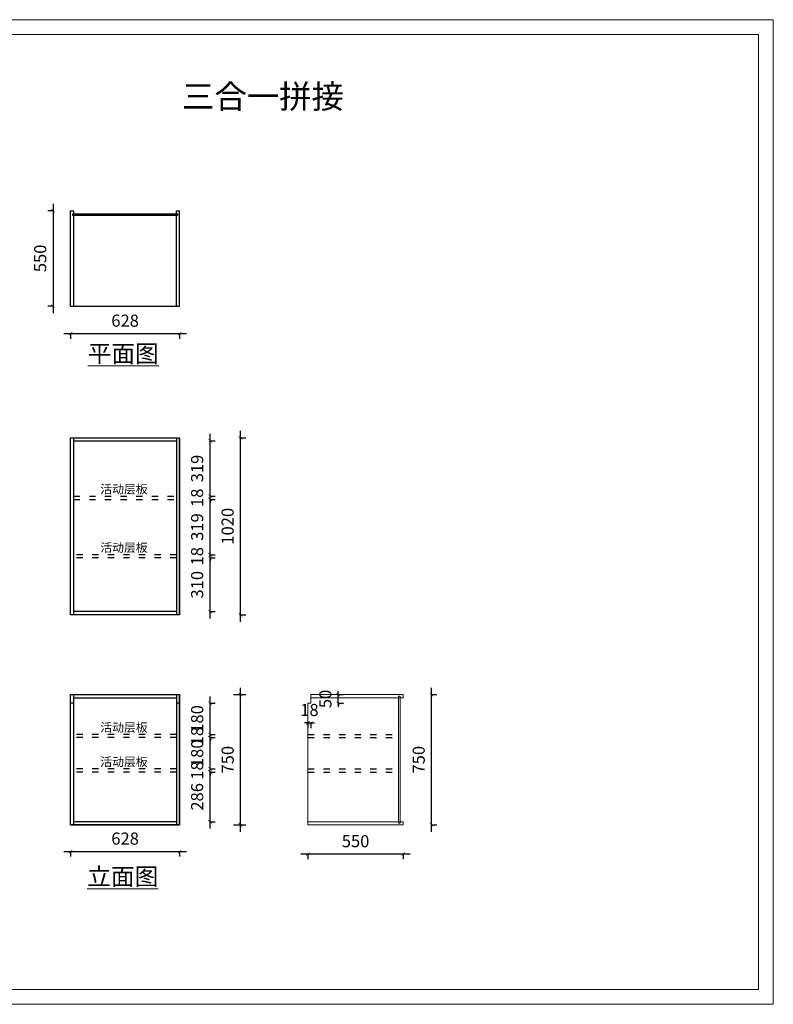
# Model space of a CAD drawing. Units: millimetres. Extents: x 182268 to 190408, y -500140 to -494468.
# Drawn here: x 186065 to 190408, y -500140 to -494468 of the extents above; entities that cross this region are included whole.
import ezdxf

# ---------------------------------------------------------------- set-up
doc = ezdxf.new("R2010")
doc.units = ezdxf.units.MM
doc.linetypes.add('(LSS)昆明顺城购物中心乐播诗专卖店(2015-12-02)$0$04_New Partitions Plan$0$ACAD_ISO03W100', pattern=[30, 12, -18])
doc.linetypes.add('ACAD_ISO02W100', pattern=[15, 12, -3])
doc.layers.add('盛典中', color=2, linetype='Continuous')
doc.layers.add('盛典虚', color=4, linetype='ACAD_ISO02W100')
doc.styles.get("Standard").update_dxf_attribs({"font": 'arial.ttf'})
doc.styles.add('ZB_宋体', font='txt', dxfattribs={"width": 0.7})
doc.styles.add('长仿宋体', font='txt')
doc.dimstyles.new('zbom_厨柜', dxfattribs={"dimtxt": 70, "dimasz": 20, "dimexe": 30, "dimexo": 240, "dimgap": 30, "dimtad": 1, "dimdec": 0, "dimdsep": 46, "dimtxsty": 'ZB_宋体', "dimblk": 'ARCHTICK', "dimcen": 2.5, "dimdle": 40, "dimclre": 9, "dimadec": 0, "dimazin": 0, "dimtfac": 1, "dimtdec": 0, "dimtix": 1, "dimtmove": 2, "dimatfit": 3, "dimldrblk": 'DOT', "dimfxl": 40, "dimfxlon": 1, "dimlwd": -1, "dimarcsym": 0})

# ---------------------------------------------------------------- blocks, each defined once
blk = doc.blocks.new('_ArchTick')
at = {"color": 0, "linetype": 'ByBlock', "const_width": 0.15}
blk.add_lwpolyline([(-0.5, -0.5), (0.5, 0.5)], dxfattribs=at)
blk = doc.blocks.new('*D6')
at = {"color": 0, "transparency": 16777216}
blk.add_line((187161.4, -499128.1), (187161.4, -498762.1), dxfattribs=at)
at = {"color": 9, "lineweight": -2, "transparency": 16777216}
for p, q in [((187161.4, -498802.1), (187191.4, -498802.1)), ((187161.4, -499088.1), (187191.4, -499088.1))]:
    blk.add_line(p, q, dxfattribs=at)
at = {"layer": 'Defpoints', "color": 0, "transparency": 16777216}
for p in [(186968.1, -498802.1), (187161.4, -498802.1), (186968.1, -499088.1)]:
    blk.add_point(p, dxfattribs=at)
at = {"color": 0, "transparency": 16777216, "xscale": 20, "yscale": 20, "zscale": 20}
for p, rotation in [((187161.4, -498802.1), 90), ((187161.4, -499088.1), 270)]:
    blk.add_blockref('_ArchTick', p, dxfattribs=dict(at, rotation=rotation))
at = {"color": 0, "lineweight": 15, "transparency": 16777216, "insert": (187096.4, -498945.1), "char_height": 70, "attachment_point": 5, "rotation": 90, "style": 'ZB_宋体'}
blk.add_mtext('286', dxfattribs=at)
blk = doc.blocks.new('点')
blk = doc.blocks.new('*D7')
at = {"color": 0, "transparency": 16777216}
for p, q in [((187161.4, -498784.1), (187161.4, -498764.1)), ((187161.4, -498802.1), (187161.4, -498784.1)), ((187161.4, -498802.1), (187161.4, -498822.1))]:
    blk.add_line(p, q, dxfattribs=at)
at = {"color": 9, "lineweight": -2, "transparency": 16777216}
for p, q in [((187161.4, -498784.1), (187191.4, -498784.1)), ((187161.4, -498802.1), (187191.4, -498802.1))]:
    blk.add_line(p, q, dxfattribs=at)
at = {"layer": 'Defpoints', "color": 0, "transparency": 16777216}
for p in [(186968.1, -498784.1), (187161.4, -498784.1), (186968.1, -498802.1)]:
    blk.add_point(p, dxfattribs=at)
at = {"color": 0, "transparency": 16777216, "xscale": 20, "yscale": 20, "zscale": 20}
for p, rotation in [((187161.4, -498784.1), 270), ((187161.4, -498802.1), 90)]:
    blk.add_blockref('_ArchTick', p, dxfattribs=dict(at, rotation=rotation))
at = {"color": 0, "lineweight": 15, "transparency": 16777216, "insert": (187096.4, -498793.1), "char_height": 70, "attachment_point": 5, "rotation": 90, "style": 'ZB_宋体'}
blk.add_mtext('18', dxfattribs=at)
blk = doc.blocks.new('*D8')
at = {"color": 0, "transparency": 16777216}
blk.add_line((187161.4, -498824.1), (187161.4, -498564.1), dxfattribs=at)
at = {"color": 9, "lineweight": -2, "transparency": 16777216}
for p, q in [((187161.4, -498604.1), (187191.4, -498604.1)), ((187161.4, -498784.1), (187191.4, -498784.1))]:
    blk.add_line(p, q, dxfattribs=at)
at = {"layer": 'Defpoints', "color": 0, "transparency": 16777216}
for p in [(186968.1, -498604.1), (187161.4, -498604.1), (186968.1, -498784.1)]:
    blk.add_point(p, dxfattribs=at)
at = {"color": 0, "transparency": 16777216, "xscale": 20, "yscale": 20, "zscale": 20}
for p, rotation in [((187161.4, -498604.1), 90), ((187161.4, -498784.1), 270)]:
    blk.add_blockref('_ArchTick', p, dxfattribs=dict(at, rotation=rotation))
at = {"color": 0, "lineweight": 15, "transparency": 16777216, "insert": (187096.4, -498694.1), "char_height": 70, "attachment_point": 5, "rotation": 90, "style": 'ZB_宋体'}
blk.add_mtext('180', dxfattribs=at)
blk = doc.blocks.new('*D9')
at = {"color": 0, "transparency": 16777216}
for p, q in [((187161.4, -498586.1), (187161.4, -498566.1)), ((187161.4, -498604.1), (187161.4, -498586.1)), ((187161.4, -498604.1), (187161.4, -498624.1))]:
    blk.add_line(p, q, dxfattribs=at)
at = {"color": 9, "lineweight": -2, "transparency": 16777216}
for p, q in [((187161.4, -498586.1), (187191.4, -498586.1)), ((187161.4, -498604.1), (187191.4, -498604.1))]:
    blk.add_line(p, q, dxfattribs=at)
at = {"layer": 'Defpoints', "color": 0, "transparency": 16777216}
for p in [(186968.1, -498586.1), (186968.1, -498604.1), (187161.4, -498586.1)]:
    blk.add_point(p, dxfattribs=at)
at = {"color": 0, "transparency": 16777216, "xscale": 20, "yscale": 20, "zscale": 20}
for p, rotation in [((187161.4, -498586.1), 270), ((187161.4, -498604.1), 90)]:
    blk.add_blockref('_ArchTick', p, dxfattribs=dict(at, rotation=rotation))
at = {"color": 0, "lineweight": 15, "transparency": 16777216, "insert": (187096.4, -498595.1), "char_height": 70, "attachment_point": 5, "rotation": 90, "style": 'ZB_宋体'}
blk.add_mtext('18', dxfattribs=at)
blk = doc.blocks.new('*D10')
at = {"color": 0, "transparency": 16777216}
blk.add_line((187161.4, -498626.1), (187161.4, -498366.1), dxfattribs=at)
at = {"color": 9, "lineweight": -2, "transparency": 16777216}
for p, q in [((187161.4, -498406.1), (187191.4, -498406.1)), ((187161.4, -498586.1), (187191.4, -498586.1))]:
    blk.add_line(p, q, dxfattribs=at)
at = {"layer": 'Defpoints', "color": 0, "transparency": 16777216}
for p in [(186986.1, -498406.1), (187161.4, -498406.1), (186968.1, -498586.1)]:
    blk.add_point(p, dxfattribs=at)
at = {"color": 0, "transparency": 16777216, "xscale": 20, "yscale": 20, "zscale": 20}
for p, rotation in [((187161.4, -498406.1), 90), ((187161.4, -498586.1), 270)]:
    blk.add_blockref('_ArchTick', p, dxfattribs=dict(at, rotation=rotation))
at = {"color": 0, "lineweight": 15, "transparency": 16777216, "insert": (187096.4, -498496.1), "char_height": 70, "attachment_point": 5, "rotation": 90, "style": 'ZB_宋体'}
blk.add_mtext('180', dxfattribs=at)
blk = doc.blocks.new('*D11')
at = {"color": 0, "transparency": 16777216}
blk.add_line((187161.4, -497918.1), (187161.4, -497528.1), dxfattribs=at)
at = {"color": 9, "lineweight": -2, "transparency": 16777216}
for p, q in [((187161.4, -497568.1), (187191.4, -497568.1)), ((187161.4, -497878.1), (187191.4, -497878.1))]:
    blk.add_line(p, q, dxfattribs=at)
at = {"layer": 'Defpoints', "color": 0, "transparency": 16777216}
for p in [(186968.1, -497568.1), (187161.4, -497568.1), (186968.1, -497878.1)]:
    blk.add_point(p, dxfattribs=at)
at = {"color": 0, "transparency": 16777216, "xscale": 20, "yscale": 20, "zscale": 20}
for p, rotation in [((187161.4, -497568.1), 90), ((187161.4, -497878.1), 270)]:
    blk.add_blockref('_ArchTick', p, dxfattribs=dict(at, rotation=rotation))
at = {"color": 0, "lineweight": 15, "transparency": 16777216, "insert": (187096.4, -497723.1), "char_height": 70, "attachment_point": 5, "rotation": 90, "style": 'ZB_宋体'}
blk.add_mtext('310', dxfattribs=at)
blk = doc.blocks.new('*D12')
at = {"color": 0, "transparency": 16777216}
for p, q in [((187161.4, -497550.1), (187161.4, -497530.1)), ((187161.4, -497568.1), (187161.4, -497550.1)), ((187161.4, -497568.1), (187161.4, -497588.1))]:
    blk.add_line(p, q, dxfattribs=at)
at = {"color": 9, "lineweight": -2, "transparency": 16777216}
for p, q in [((187161.4, -497550.1), (187191.4, -497550.1)), ((187161.4, -497568.1), (187191.4, -497568.1))]:
    blk.add_line(p, q, dxfattribs=at)
at = {"layer": 'Defpoints', "color": 0, "transparency": 16777216}
for p in [(186968.1, -497550.1), (186968.1, -497568.1), (187161.4, -497550.1)]:
    blk.add_point(p, dxfattribs=at)
at = {"color": 0, "transparency": 16777216, "xscale": 20, "yscale": 20, "zscale": 20}
for p, rotation in [((187161.4, -497550.1), 270), ((187161.4, -497568.1), 90)]:
    blk.add_blockref('_ArchTick', p, dxfattribs=dict(at, rotation=rotation))
at = {"color": 0, "lineweight": 15, "transparency": 16777216, "insert": (187096.4, -497559.1), "char_height": 70, "attachment_point": 5, "rotation": 90, "style": 'ZB_宋体'}
blk.add_mtext('18', dxfattribs=at)
blk = doc.blocks.new('*D13')
at = {"color": 0, "transparency": 16777216}
blk.add_line((187161.4, -497590.1), (187161.4, -497191.1), dxfattribs=at)
at = {"color": 9, "lineweight": -2, "transparency": 16777216}
for p, q in [((187161.4, -497231.1), (187191.4, -497231.1)), ((187161.4, -497550.1), (187191.4, -497550.1))]:
    blk.add_line(p, q, dxfattribs=at)
at = {"layer": 'Defpoints', "color": 0, "transparency": 16777216}
for p in [(186968.1, -497231.1), (187161.4, -497231.1), (186968.1, -497550.1)]:
    blk.add_point(p, dxfattribs=at)
at = {"color": 0, "transparency": 16777216, "xscale": 20, "yscale": 20, "zscale": 20}
for p, rotation in [((187161.4, -497231.1), 90), ((187161.4, -497550.1), 270)]:
    blk.add_blockref('_ArchTick', p, dxfattribs=dict(at, rotation=rotation))
at = {"color": 0, "lineweight": 15, "transparency": 16777216, "insert": (187096.4, -497390.6), "char_height": 70, "attachment_point": 5, "rotation": 90, "style": 'ZB_宋体'}
blk.add_mtext('319', dxfattribs=at)
blk = doc.blocks.new('*D14')
at = {"color": 0, "transparency": 16777216}
for p, q in [((187161.4, -497213.1), (187161.4, -497193.1)), ((187161.4, -497231.1), (187161.4, -497213.1)), ((187161.4, -497231.1), (187161.4, -497251.1))]:
    blk.add_line(p, q, dxfattribs=at)
at = {"color": 9, "lineweight": -2, "transparency": 16777216}
for p, q in [((187161.4, -497213.1), (187191.4, -497213.1)), ((187161.4, -497231.1), (187191.4, -497231.1))]:
    blk.add_line(p, q, dxfattribs=at)
at = {"layer": 'Defpoints', "color": 0, "transparency": 16777216}
for p in [(186968.1, -497213.1), (186968.1, -497231.1), (187161.4, -497213.1)]:
    blk.add_point(p, dxfattribs=at)
at = {"color": 0, "transparency": 16777216, "xscale": 20, "yscale": 20, "zscale": 20}
for p, rotation in [((187161.4, -497213.1), 270), ((187161.4, -497231.1), 90)]:
    blk.add_blockref('_ArchTick', p, dxfattribs=dict(at, rotation=rotation))
at = {"color": 0, "lineweight": 15, "transparency": 16777216, "insert": (187096.4, -497222.1), "char_height": 70, "attachment_point": 5, "rotation": 90, "style": 'ZB_宋体'}
blk.add_mtext('18', dxfattribs=at)
blk = doc.blocks.new('*D15')
at = {"color": 0, "transparency": 16777216}
blk.add_line((187161.4, -497253.1), (187161.4, -496854.1), dxfattribs=at)
at = {"color": 9, "lineweight": -2, "transparency": 16777216}
for p, q in [((187161.4, -496894.1), (187191.4, -496894.1)), ((187161.4, -497213.1), (187191.4, -497213.1))]:
    blk.add_line(p, q, dxfattribs=at)
at = {"layer": 'Defpoints', "color": 0, "transparency": 16777216}
for p in [(186968.1, -496894.1), (187161.4, -496894.1), (186968.1, -497213.1)]:
    blk.add_point(p, dxfattribs=at)
at = {"color": 0, "transparency": 16777216, "xscale": 20, "yscale": 20, "zscale": 20}
for p, rotation in [((187161.4, -496894.1), 90), ((187161.4, -497213.1), 270)]:
    blk.add_blockref('_ArchTick', p, dxfattribs=dict(at, rotation=rotation))
at = {"color": 0, "lineweight": 15, "transparency": 16777216, "insert": (187096.4, -497053.6), "char_height": 70, "attachment_point": 5, "rotation": 90, "style": 'ZB_宋体'}
blk.add_mtext('319', dxfattribs=at)
blk = doc.blocks.new('*D3')
at = {"color": 0, "transparency": 16777216}
blk.add_line((187337, -497936.1), (187337, -496836.1), dxfattribs=at)
at = {"color": 9, "lineweight": -2, "transparency": 16777216}
for p, q in [((187332, -496876.1), (187367, -496876.1)), ((187332, -497896.1), (187367, -497896.1))]:
    blk.add_line(p, q, dxfattribs=at)
at = {"layer": 'Defpoints', "color": 0, "transparency": 16777216}
for p in [(186986.1, -496876.1), (187337, -496876.1), (186986.1, -497896.1)]:
    blk.add_point(p, dxfattribs=at)
at = {"color": 0, "transparency": 16777216, "xscale": 20, "yscale": 20, "zscale": 20}
for p, rotation in [((187337, -496876.1), 90), ((187337, -497896.1), 270)]:
    blk.add_blockref('_ArchTick', p, dxfattribs=dict(at, rotation=rotation))
at = {"color": 0, "lineweight": 15, "transparency": 16777216, "insert": (187272, -497386.1), "char_height": 70, "attachment_point": 5, "rotation": 90, "style": 'ZB_宋体'}
blk.add_mtext('1020', dxfattribs=at)
blk = doc.blocks.new('*D4')
at = {"color": 0, "transparency": 16777216}
blk.add_line((187337, -499146.1), (187337, -498316.1), dxfattribs=at)
at = {"color": 9, "lineweight": -2, "transparency": 16777216}
for p, q in [((187297, -498356.1), (187367, -498356.1)), ((187297, -499106.1), (187367, -499106.1))]:
    blk.add_line(p, q, dxfattribs=at)
at = {"layer": 'Defpoints', "color": 0, "transparency": 16777216}
for p in [(186986.1, -498356.1), (187337, -498356.1), (186986.1, -499106.1)]:
    blk.add_point(p, dxfattribs=at)
at = {"color": 0, "transparency": 16777216, "xscale": 20, "yscale": 20, "zscale": 20}
for p, rotation in [((187337, -498356.1), 90), ((187337, -499106.1), 270)]:
    blk.add_blockref('_ArchTick', p, dxfattribs=dict(at, rotation=rotation))
at = {"color": 0, "transparency": 16777216, "insert": (187272, -498731.1), "char_height": 70, "attachment_point": 5, "rotation": 90, "style": 'ZB_宋体'}
blk.add_mtext('750', dxfattribs=at)
blk = doc.blocks.new('*D5')
at = {"color": 0, "transparency": 16777216}
blk.add_line((186318.1, -499259.7), (187026.1, -499259.7), dxfattribs=at)
at = {"color": 9, "lineweight": -2, "transparency": 16777216}
for p, q in [((186358.1, -499259.7), (186358.1, -499289.7)), ((186986.1, -499259.7), (186986.1, -499289.7))]:
    blk.add_line(p, q, dxfattribs=at)
at = {"layer": 'Defpoints', "color": 0, "transparency": 16777216}
for p in [(186358.1, -499106.1), (186986.1, -499106.1), (186986.1, -499259.7)]:
    blk.add_point(p, dxfattribs=at)
at = {"color": 0, "transparency": 16777216, "xscale": 20, "yscale": 20, "zscale": 20, "rotation": 180}
blk.add_blockref('_ArchTick', (186358.1, -499259.7), dxfattribs=at)
at = {"color": 0, "transparency": 16777216, "xscale": 20, "yscale": 20, "zscale": 20}
blk.add_blockref('_ArchTick', (186986.1, -499259.7), dxfattribs=at)
at = {"color": 0, "transparency": 16777216, "insert": (186672.1, -499194.7), "char_height": 70, "attachment_point": 5, "style": 'ZB_宋体'}
blk.add_mtext('628', dxfattribs=at)
blk = doc.blocks.new('*D16')
at = {"color": 0, "ltscale": 2, "transparency": 16777216}
blk.add_line((186318.1, -496275.9), (187026.1, -496275.9), dxfattribs=at)
at = {"color": 9, "lineweight": -2, "ltscale": 2, "transparency": 16777216}
for p, q in [((186358.1, -496275.9), (186358.1, -496305.9)), ((186986.1, -496275.9), (186986.1, -496305.9))]:
    blk.add_line(p, q, dxfattribs=at)
at = {"layer": 'Defpoints', "color": 0, "ltscale": 2, "transparency": 16777216}
for p in [(186358.1, -496118), (186986.1, -496118), (186986.1, -496275.9)]:
    blk.add_point(p, dxfattribs=at)
at = {"color": 0, "ltscale": 2, "transparency": 16777216, "xscale": 20, "yscale": 20, "zscale": 20, "rotation": 180}
blk.add_blockref('_ArchTick', (186358.1, -496275.9), dxfattribs=at)
at = {"color": 0, "ltscale": 2, "transparency": 16777216, "xscale": 20, "yscale": 20, "zscale": 20}
blk.add_blockref('_ArchTick', (186986.1, -496275.9), dxfattribs=at)
at = {"color": 0, "ltscale": 2, "transparency": 16777216, "insert": (186672.1, -496210.9), "char_height": 70, "attachment_point": 5, "style": 'ZB_宋体'}
blk.add_mtext('628', dxfattribs=at)
blk = doc.blocks.new('*D17')
at = {"color": 0, "transparency": 16777216}
blk.add_line((186256.9, -495528), (186256.9, -496158), dxfattribs=at)
at = {"color": 9, "lineweight": -2, "transparency": 16777216}
for p, q in [((186256.9, -495568), (186226.9, -495568)), ((186256.9, -496118), (186226.9, -496118))]:
    blk.add_line(p, q, dxfattribs=at)
at = {"layer": 'Defpoints', "color": 0, "transparency": 16777216}
for p in [(186358.1, -495568), (186256.9, -496118), (186358.1, -496118)]:
    blk.add_point(p, dxfattribs=at)
at = {"color": 0, "transparency": 16777216, "xscale": 20, "yscale": 20, "zscale": 20}
for p, rotation in [((186256.9, -495568), 90), ((186256.9, -496118), 270)]:
    blk.add_blockref('_ArchTick', p, dxfattribs=dict(at, rotation=rotation))
at = {"color": 0, "lineweight": 15, "transparency": 16777216, "insert": (186191.9, -495843), "char_height": 70, "attachment_point": 5, "rotation": 90, "style": 'ZB_宋体'}
blk.add_mtext('550', dxfattribs=at)
blk = doc.blocks.new('*D18')
at = {"color": 0, "transparency": 16777216}
blk.add_line((188315.2, -499274.4), (187685.2, -499274.4), dxfattribs=at)
at = {"color": 9, "lineweight": -2, "transparency": 16777216}
for p, q in [((187725.2, -499274.4), (187725.2, -499304.4)), ((188275.2, -499274.4), (188275.2, -499304.4))]:
    blk.add_line(p, q, dxfattribs=at)
at = {"layer": 'Defpoints', "color": 0, "transparency": 16777216}
for p in [(187725.2, -499106.1), (188275.2, -499106.1), (187725.2, -499274.4)]:
    blk.add_point(p, dxfattribs=at)
at = {"color": 0, "transparency": 16777216, "xscale": 20, "yscale": 20, "zscale": 20, "rotation": 180}
blk.add_blockref('_ArchTick', (187725.2, -499274.4), dxfattribs=at)
at = {"color": 0, "transparency": 16777216, "xscale": 20, "yscale": 20, "zscale": 20}
blk.add_blockref('_ArchTick', (188275.2, -499274.4), dxfattribs=at)
at = {"color": 0, "transparency": 16777216, "insert": (188000.2, -499209.4), "char_height": 70, "attachment_point": 5, "style": 'ZB_宋体'}
blk.add_mtext('550', dxfattribs=at)
blk = doc.blocks.new('*D19')
at = {"color": 0, "transparency": 16777216}
for p, q in [((187725.2, -498518.7), (187705.2, -498518.7)), ((187725.2, -498518.7), (187743.2, -498518.7)), ((187743.2, -498518.7), (187763.2, -498518.7))]:
    blk.add_line(p, q, dxfattribs=at)
at = {"color": 9, "lineweight": -2, "transparency": 16777216}
for p, q in [((187725.2, -498518.7), (187725.2, -498548.7)), ((187743.2, -498518.7), (187743.2, -498548.7))]:
    blk.add_line(p, q, dxfattribs=at)
at = {"layer": 'Defpoints', "color": 0, "transparency": 16777216}
for p in [(187725.2, -498406.1), (187743.2, -498406.1), (187743.2, -498518.7)]:
    blk.add_point(p, dxfattribs=at)
at = {"color": 0, "transparency": 16777216, "xscale": 20, "yscale": 20, "zscale": 20}
blk.add_blockref('_ArchTick', (187725.2, -498518.7), dxfattribs=at)
at = {"color": 0, "transparency": 16777216, "xscale": 20, "yscale": 20, "zscale": 20, "rotation": 180}
blk.add_blockref('_ArchTick', (187743.2, -498518.7), dxfattribs=at)
at = {"color": 0, "transparency": 16777216, "insert": (187734.2, -498453.7), "char_height": 70, "attachment_point": 5, "style": 'ZB_宋体'}
blk.add_mtext('18', dxfattribs=at)
blk = doc.blocks.new('*D20')
at = {"color": 0, "transparency": 16777216}
for p, q in [((187900.3, -498356.1), (187900.3, -498336.1)), ((187900.3, -498406.1), (187900.3, -498356.1)), ((187900.3, -498406.1), (187900.3, -498426.1))]:
    blk.add_line(p, q, dxfattribs=at)
at = {"color": 9, "lineweight": -2, "transparency": 16777216}
for p, q in [((187900.3, -498356.1), (187930.3, -498356.1)), ((187900.3, -498406.1), (187930.3, -498406.1))]:
    blk.add_line(p, q, dxfattribs=at)
at = {"layer": 'Defpoints', "color": 0, "transparency": 16777216}
for p in [(187743.2, -498356.1), (187900.3, -498356.1), (187743.2, -498406.1)]:
    blk.add_point(p, dxfattribs=at)
at = {"color": 0, "transparency": 16777216, "xscale": 20, "yscale": 20, "zscale": 20}
for p, rotation in [((187900.3, -498356.1), 270), ((187900.3, -498406.1), 90)]:
    blk.add_blockref('_ArchTick', p, dxfattribs=dict(at, rotation=rotation))
at = {"color": 0, "transparency": 16777216, "insert": (187835.3, -498381.1), "char_height": 70, "attachment_point": 5, "rotation": 90, "style": 'ZB_宋体'}
blk.add_mtext('50', dxfattribs=at)
blk = doc.blocks.new('*D21')
at = {"color": 0, "transparency": 16777216}
blk.add_line((188438, -499146.1), (188438, -498316.1), dxfattribs=at)
at = {"color": 9, "lineweight": -2, "transparency": 16777216}
for p, q in [((188438, -498356.1), (188468, -498356.1)), ((188438, -499106.1), (188468, -499106.1))]:
    blk.add_line(p, q, dxfattribs=at)
at = {"layer": 'Defpoints', "color": 0, "transparency": 16777216}
for p in [(188275.2, -498356.1), (188438, -498356.1), (188275.2, -499106.1)]:
    blk.add_point(p, dxfattribs=at)
at = {"color": 0, "transparency": 16777216, "xscale": 20, "yscale": 20, "zscale": 20}
for p, rotation in [((188438, -498356.1), 90), ((188438, -499106.1), 270)]:
    blk.add_blockref('_ArchTick', p, dxfattribs=dict(at, rotation=rotation))
at = {"color": 0, "transparency": 16777216, "insert": (188373, -498731.1), "char_height": 70, "attachment_point": 5, "rotation": 90, "style": 'ZB_宋体'}
blk.add_mtext('750', dxfattribs=at)

msp = doc.modelspace()

# ---------------------------------------------------------------- linework, layer by layer
at = {"color": 150, "lineweight": -3, "ltscale": 2}
for p, q in [((186358.1, -496118), (186358.1, -495568)), ((186358.1, -495568), (186376.1, -495568)), ((186376.1, -496118), (186376.1, -495568)), ((186968.1, -495568), (186986.1, -495568)), ((186968.1, -496118), (186968.1, -495568)), ((186986.1, -496118), (186986.1, -495568)), ((186358.1, -496118), (186986.1, -496118)), ((186358.1, -497896.1), (186358.1, -496876.1)), ((186358.1, -496876.1), (186986.1, -496876.1)), ((186376.1, -497896.1), (186376.1, -496876.1)), ((186376.1, -496894.1), (186968.1, -496894.1)), ((186968.1, -496876.1), (186968.1, -497896.1)), ((186986.1, -497896.1), (186986.1, -496876.1)), ((186968.1, -497878.1), (186376.1, -497878.1)), ((186358.1, -499106.1), (186358.1, -498356.1)), ((186376.1, -499106.1), (186376.1, -498356.1)), ((186376.1, -498374.1), (186968.1, -498374.1)), ((186968.1, -498356.1), (186968.1, -499106.1)), ((186986.1, -499106.1), (186986.1, -498356.1)), ((186376.1, -498406.1), (186358.1, -498406.1)), ((186986.1, -498406.1), (186968.1, -498406.1)), ((186358.1, -499106.1), (186986.1, -499106.1)), ((186968.1, -499088.1), (186376.1, -499088.1))]:
    msp.add_line(p, q, dxfattribs=at)
at = {"color": 43, "linetype": '(LSS)昆明顺城购物中心乐播诗专卖店(2015-12-02)$0$04_New Partitions Plan$0$ACAD_ISO03W100', "ltscale": 3}
for p, q in [((186376.1, -497213.1), (186968.1, -497213.1)), ((186376.1, -497231.1), (186968.1, -497231.1)), ((186968.1, -497550.1), (186376.1, -497550.1)), ((186968.1, -497568.1), (186376.1, -497568.1)), ((186968.1, -498586.1), (186376.1, -498586.1)), ((186968.1, -498604.1), (186376.1, -498604.1)), ((187725.2, -498586.1), (188248.2, -498586.1)), ((187725.2, -498604.1), (188248.2, -498604.1)), ((186968.1, -498784.1), (186376.1, -498784.1)), ((187725.2, -498784.1), (188248.2, -498784.1)), ((186968.1, -498802.1), (186376.1, -498802.1)), ((187725.2, -498802.1), (188248.2, -498802.1))]:
    msp.add_line(p, q, dxfattribs=at)
at = {"color": 150, "lineweight": 15}
for p, q in [((187743.2, -498356.1), (188275.2, -498356.1)), ((187743.2, -498406.1), (187743.2, -498356.1)), ((187743.2, -498374.1), (188275.2, -498374.1)), ((188275.2, -498374.1), (188275.2, -498356.1)), ((187725.2, -498406.1), (187743.2, -498406.1)), ((187725.2, -499106.1), (187725.2, -498406.1)), ((187725.2, -499088.1), (188275.2, -499088.1)), ((187725.2, -499106.1), (188275.2, -499106.1)), ((188275.2, -499106.1), (188275.2, -499088.1))]:
    msp.add_line(p, q, dxfattribs=at)
at = {"color": 150, "lineweight": -3, "ltscale": 2}
for points in [[(186973.1, -495595), (186371.1, -495595), (186371.1, -495586), (186973.1, -495586)], [(186986.1, -497896.1), (186358.1, -497896.1), (186358.1, -496876.1), (186986.1, -496876.1)], [(186358.1, -498356.1), (186986.1, -498356.1), (186986.1, -499106.1), (186358.1, -499106.1)]]:
    msp.add_lwpolyline(points, close=True, dxfattribs=at)
at = {"color": 150, "lineweight": 15}
msp.add_lwpolyline([(188248.2, -499097.1), (188257.2, -499097.1), (188257.2, -498365.1), (188248.2, -498365.1)], close=True, dxfattribs=at)
at = {"layer": '盛典虚', "color": 0, "linetype": 'ByBlock', "lineweight": 0}
for points in [[(190407.6, -500140.3), (182267.6, -500140.3), (182267.6, -494467.7), (190407.6, -494467.7)], [(190407.6, -500140.3), (182267.6, -500140.3), (182267.6, -494467.7), (190407.6, -494467.7)], [(190407.6, -500140.3), (182267.6, -500140.3), (182267.6, -494467.7), (190407.6, -494467.7)], [(190322.1, -500054.9), (182353.2, -500054.9), (182353.2, -494553.2), (190322.1, -494553.2)], [(190322.1, -500054.9), (182353.2, -500054.9), (182353.2, -494553.2), (190322.1, -494553.2)], [(190322.1, -500054.9), (182353.2, -500054.9), (182353.2, -494553.2), (190322.1, -494553.2)]]:
    msp.add_lwpolyline(points, close=True, dxfattribs=at)

# ---------------------------------------------------------------- texts
at = {"color": 0, "lineweight": 9, "insert": (187000, -494841.8), "char_height": 136.8, "width": 1799.048, "attachment_point": 1}
msp.add_mtext('{\\fSimSun|b0|i0|c134|p54;\\C2;三合一拼接}', dxfattribs=at)
at = {"char_height": 50, "attachment_point": 1}
for insert in [(186529.2, -497146.9), (186529.2, -497483.9), (186529.2, -498519.9), (186529.2, -498717.9)]:
    msp.add_mtext_dynamic_manual_height_columns('{\\fSimSun|b0|i0|c134|p2;活动层板}', width=523.711, gutter_width=12.5, heights=[0], dxfattribs=dict(at, insert=insert))
at = {"layer": '盛典中', "color": 150, "lineweight": 0, "char_height": 100, "attachment_point": 1, "style": '长仿宋体'}
for s, insert in [('{\\fSimSun|b0|i0|c134|p2;\\L\\C0;平面图}', (186456.5, -496341.5)), ('{\\fSimSun|b0|i0|c134|p2;\\L\\C0;立面图}', (186453.9, -499354.5))]:
    msp.add_mtext_dynamic_manual_height_columns(s, width=695.96, gutter_width=12.5, heights=[0], dxfattribs=dict(at, insert=insert))

# ---------------------------------------------------------------- dimensions: what is measured, and where the dimension line sits
at = {"lineweight": 15}
for base, p1, p2, override, picture, middle in [((186256.9, -496118), (186358.1, -495568), (186358.1, -496118), {"dimpost": '\\X', "dimldrblk": '点'}, '*D17', (186191.9, -495843)), ((187161.4, -496894.1), (186968.1, -497213.1), (186968.1, -496894.1), {"dimpost": '\\X', "dimldrblk": '点', "dimfxl": 5}, '*D15', (187096.4, -497053.6)), ((187337, -496876.1), (186986.1, -497896.1), (186986.1, -496876.1), {"dimpost": '\\X', "dimldrblk": '点', "dimfxl": 5}, '*D3', (187272, -497386.1)), ((187161.4, -497213.1), (186968.1, -497231.1), (186968.1, -497213.1), {"dimpost": '\\X', "dimldrblk": '点', "dimfxl": 5}, '*D14', (187096.4, -497222.1)), ((187161.4, -497231.1), (186968.1, -497550.1), (186968.1, -497231.1), {"dimpost": '\\X', "dimldrblk": '点', "dimfxl": 5}, '*D13', (187096.4, -497390.6)), ((187161.4, -497550.1), (186968.1, -497568.1), (186968.1, -497550.1), {"dimpost": '\\X', "dimldrblk": '点', "dimfxl": 5}, '*D12', (187096.4, -497559.1)), ((187161.4, -497568.1), (186968.1, -497878.1), (186968.1, -497568.1), {"dimpost": '\\X', "dimldrblk": '点', "dimfxl": 5}, '*D11', (187096.4, -497723.1)), ((187161.4, -498406.1), (186968.1, -498586.1), (186986.1, -498406.1), {"dimpost": '\\X', "dimldrblk": '点', "dimfxl": 5}, '*D10', (187096.4, -498496.1)), ((187161.4, -498586.1), (186968.1, -498604.1), (186968.1, -498586.1), {"dimpost": '\\X', "dimldrblk": '点', "dimfxl": 5}, '*D9', (187096.4, -498595.1)), ((187161.4, -498604.1), (186968.1, -498784.1), (186968.1, -498604.1), {"dimpost": '\\X', "dimldrblk": '点', "dimfxl": 5}, '*D8', (187096.4, -498694.1)), ((187161.4, -498784.1), (186968.1, -498802.1), (186968.1, -498784.1), {"dimpost": '\\X', "dimldrblk": '点', "dimfxl": 5}, '*D7', (187096.4, -498793.1)), ((187161.4, -498802.1), (186968.1, -499088.1), (186968.1, -498802.1), {"dimpost": '\\X', "dimldrblk": '点', "dimfxl": 5}, '*D6', (187096.4, -498945.1))]:
    dim = msp.add_linear_dim(base=base, p1=p1, p2=p2, angle=90, dimstyle='zbom_厨柜', override=override, dxfattribs=at)
    dim.commit()
    dim.dimension.update_dxf_attribs({"geometry": picture, "text_midpoint": middle})
at = {"color": 0, "ltscale": 2}
dim = msp.add_linear_dim(base=(186986.1, -496275.9), p1=(186358.1, -496118), p2=(186986.1, -496118), dimstyle='zbom_厨柜', override={"dimpost": '\\X', "dimldrblk": '点', "dimfxl": 5}, dxfattribs=at)
dim.commit()
dim.dimension.update_dxf_attribs({"geometry": '*D16', "text_midpoint": (186672.1, -496210.9)})
for base, p1, p2, picture, middle in [((187337, -498356.1), (186986.1, -499106.1), (186986.1, -498356.1), '*D4', (187272, -498731.1)), ((187900.3, -498356.1), (187743.2, -498406.1), (187743.2, -498356.1), '*D20', (187835.3, -498381.1)), ((188438, -498356.1), (188275.2, -499106.1), (188275.2, -498356.1), '*D21', (188373, -498731.1))]:
    dim = msp.add_linear_dim(base=base, p1=p1, p2=p2, angle=90, dimstyle='zbom_厨柜', override={"dimpost": '\\X', "dimldrblk": '点'})
    dim.commit()
    dim.dimension.update_dxf_attribs({"geometry": picture, "text_midpoint": middle})
for base, p1, p2, picture, middle in [((187743.2, -498518.7), (187725.2, -498406.1), (187743.2, -498406.1), '*D19', (187734.2, -498453.7)), ((186986.1, -499259.7), (186358.1, -499106.1), (186986.1, -499106.1), '*D5', (186672.1, -499194.7)), ((187725.2, -499274.4), (188275.2, -499106.1), (187725.2, -499106.1), '*D18', (188000.2, -499209.4))]:
    dim = msp.add_linear_dim(base=base, p1=p1, p2=p2, dimstyle='zbom_厨柜', override={"dimpost": '\\X', "dimldrblk": '点'})
    dim.commit()
    dim.dimension.update_dxf_attribs({"geometry": picture, "text_midpoint": middle})

doc.saveas('drawing.dxf')
